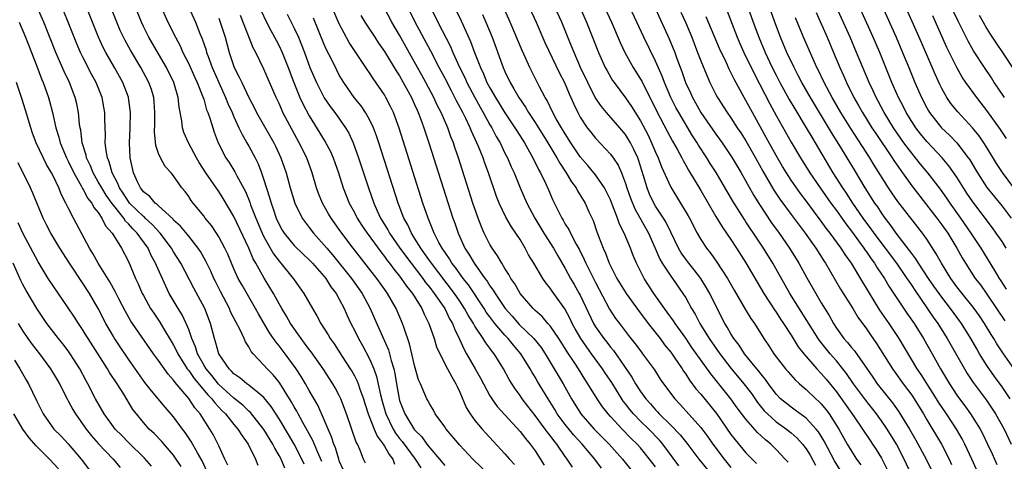
# Model space of a CAD drawing. Units: inches. Extents: x 2628000 to 2631000, y 1458000 to 1461000.
# Drawn here: x 2628877 to 2629007, y 1459573 to 1459631 of the extents above; entities that cross this region are included whole.
import ezdxf

# ---------------------------------------------------------------- set-up
doc = ezdxf.new("R2010")
doc.units = ezdxf.units.IN
doc.header["$MEASUREMENT"] = 0
doc.layers.add('LD26281458_2ft', color=182, linetype='Continuous')

msp = doc.modelspace()

# ---------------------------------------------------------------- linework, layer by layer
at = {"layer": 'LD26281458_2ft'}
for points, elevation in [([(2628989, 1459637.76), (2628992.93, 1459629), (2628993.8, 1459627), (2628994.64, 1459625), (2628995.44, 1459623), (2628996.3, 1459621), (2628997, 1459619.64), (2628997.23, 1459619.23), (2628997.37, 1459619), (2628998.95, 1459617), (2629000.01, 1459616.01), (2629001, 1459614.97), (2629002.52, 1459613), (2629002.72, 1459612.72), (2629003.47, 1459611.47), (2629003.73, 1459611), (2629005, 1459609.07), (2629007, 1459606.57), (2629008.22, 1459605)], 9708), ([(2628922.46, 1459572.46), (2628922.22, 1459573), (2628921.73, 1459574.27), (2628921.4, 1459575), (2628921.25, 1459575.25), (2628919.96, 1459579), (2628919.22, 1459581), (2628919, 1459581.46), (2628918.46, 1459582.46), (2628918.16, 1459583), (2628916.84, 1459585), (2628915.25, 1459587.25), (2628915, 1459587.56), (2628914.4, 1459588.4), (2628913.93, 1459589), (2628912.51, 1459591), (2628911.97, 1459591.97), (2628911.35, 1459593), (2628911, 1459593.61), (2628910.25, 1459595), (2628909.79, 1459595.79), (2628909.03, 1459597.03), (2628907.93, 1459599), (2628907.58, 1459599.58), (2628907, 1459601.02), (2628905, 1459605.21), (2628903.59, 1459607.59), (2628903, 1459608.54), (2628901.28, 1459611), (2628900.39, 1459612.39), (2628900.03, 1459613), (2628898.97, 1459615), (2628898.37, 1459616.37), (2628898.17, 1459617), (2628898.08, 1459617.92), (2628897.72, 1459619.72), (2628897.6, 1459621), (2628897.01, 1459623), (2628896.04, 1459625), (2628895, 1459626.82), (2628893.73, 1459629), (2628893, 1459630.45), (2628892.73, 1459631), (2628891.14, 1459635)], 9646), ([(2629007.56, 1459601), (2629007, 1459601.87), (2629006.24, 1459603), (2629005.72, 1459603.72), (2629003.14, 1459607.14), (2629002.33, 1459608.33), (2629001, 1459610.41), (2628999.93, 1459611.93), (2628999.03, 1459613), (2628997, 1459615.15), (2628996.17, 1459616.17), (2628995.54, 1459617), (2628995, 1459617.82), (2628994.27, 1459619), (2628993.85, 1459619.85), (2628993.24, 1459621), (2628992.38, 1459623), (2628990.75, 1459627), (2628989.88, 1459629), (2628987.13, 1459635.13)], 9706), ([(2629008.58, 1459609), (2629007.04, 1459611.04), (2629006.26, 1459612.26), (2629005, 1459614.36), (2629004.6, 1459615), (2629003.94, 1459615.94), (2629003.08, 1459617), (2629001.12, 1459619.12), (2629000.22, 1459620.22), (2628999.69, 1459621), (2628999, 1459622.19), (2628998.73, 1459622.73), (2628998.1, 1459624.1), (2628996.3, 1459628.3), (2628993.59, 1459634.41)], 9710), ([(2628911.78, 1459571.78), (2628911.26, 1459573), (2628911, 1459573.5), (2628910.44, 1459574.44), (2628910.18, 1459575), (2628909, 1459576.92), (2628907.2, 1459579.2), (2628907, 1459579.36), (2628906.17, 1459580.17), (2628905, 1459581.11), (2628902.97, 1459582.97), (2628902.09, 1459584.09), (2628901.32, 1459585), (2628901, 1459585.54), (2628900.17, 1459587), (2628899.9, 1459587.9), (2628899.41, 1459589), (2628899, 1459590.21), (2628898.68, 1459591), (2628898.15, 1459592.15), (2628897.62, 1459593), (2628896.43, 1459595), (2628895.95, 1459595.95), (2628894.72, 1459598.72), (2628894.61, 1459599), (2628894.03, 1459600.03), (2628893.6, 1459601), (2628892.18, 1459603), (2628891.58, 1459603.58), (2628891, 1459604.24), (2628890.61, 1459604.61), (2628890.37, 1459605), (2628889, 1459606.71), (2628888.79, 1459607), (2628888.04, 1459608.04), (2628887.45, 1459609), (2628887, 1459609.82), (2628886.31, 1459611), (2628885.95, 1459611.95), (2628885.44, 1459613), (2628885.37, 1459613.37), (2628884.85, 1459615), (2628884.67, 1459616.67), (2628884.59, 1459617), (2628884.52, 1459617.48), (2628884.39, 1459619), (2628884.15, 1459620.15), (2628883.94, 1459621), (2628883.17, 1459623), (2628882.47, 1459624.47), (2628881.38, 1459627), (2628879.77, 1459631), (2628878.9, 1459633)], 9638), ([(2628914.33, 1459572.33), (2628914.02, 1459573), (2628913, 1459574.98), (2628912.27, 1459576.27), (2628911, 1459578.37), (2628909.97, 1459579.97), (2628909, 1459581.17), (2628908.17, 1459581.83), (2628907, 1459582.8), (2628906.72, 1459583), (2628905.79, 1459583.79), (2628905, 1459584.34), (2628904.69, 1459584.69), (2628904.36, 1459585), (2628903, 1459586.99), (2628902.57, 1459588.57), (2628902.41, 1459589), (2628901.9, 1459591), (2628901.14, 1459593), (2628899.7, 1459595.7), (2628897.96, 1459599), (2628897, 1459600.51), (2628896.71, 1459601), (2628895.2, 1459603), (2628894.16, 1459604.16), (2628893.23, 1459605), (2628893.12, 1459605.12), (2628893, 1459605.2), (2628891.16, 1459607), (2628891, 1459607.2), (2628890.29, 1459608.29), (2628889.8, 1459609), (2628889.59, 1459609.59), (2628888.83, 1459611), (2628888.45, 1459612.45), (2628888.21, 1459613), (2628888.03, 1459613.97), (2628887.93, 1459615), (2628887.95, 1459615.95), (2628887.87, 1459618.13), (2628887.87, 1459619), (2628887.74, 1459619.74), (2628887.5, 1459621), (2628886.7, 1459623), (2628886.11, 1459624.11), (2628885, 1459626.29), (2628884.65, 1459627), (2628884.15, 1459628.15), (2628883.02, 1459631.02), (2628882.43, 1459632.43)], 9640), ([(2628916.67, 1459572.67), (2628916.13, 1459573.87), (2628915.47, 1459575.46), (2628914.77, 1459576.77), (2628914.14, 1459577.86), (2628913.52, 1459579), (2628913.35, 1459579.35), (2628913, 1459579.93), (2628912.63, 1459580.63), (2628911.1, 1459583.1), (2628911, 1459583.22), (2628910.21, 1459584.21), (2628909.41, 1459585), (2628909, 1459585.49), (2628907.56, 1459587), (2628907.31, 1459587.31), (2628907, 1459587.9), (2628906.56, 1459588.56), (2628906.38, 1459589), (2628905.82, 1459590.18), (2628905.24, 1459591.24), (2628904.57, 1459592.57), (2628904.41, 1459593), (2628903.24, 1459595.24), (2628902.57, 1459596.57), (2628902.36, 1459597), (2628901.94, 1459597.94), (2628901.28, 1459599.28), (2628900.55, 1459600.55), (2628900.25, 1459601), (2628899, 1459602.58), (2628897.91, 1459603.91), (2628897, 1459604.74), (2628896.88, 1459604.88), (2628895, 1459606.63), (2628894.82, 1459606.82), (2628894.56, 1459607), (2628893.85, 1459607.85), (2628893, 1459608.48), (2628892.78, 1459608.78), (2628892.59, 1459609), (2628892.2, 1459609.8), (2628891.67, 1459611), (2628891.24, 1459613), (2628891.15, 1459615), (2628891.24, 1459617), (2628891.29, 1459619), (2628891.03, 1459621), (2628891, 1459621.07), (2628890.26, 1459623), (2628889.15, 1459625), (2628888.01, 1459627), (2628887.66, 1459627.66), (2628887.04, 1459629), (2628885.45, 1459633)], 9642), ([(2628919.54, 1459571.54), (2628919, 1459572.77), (2628918.92, 1459573), (2628918.49, 1459574.49), (2628918.27, 1459575), (2628917.98, 1459575.98), (2628917.5, 1459577), (2628917, 1459578.2), (2628916.15, 1459580.15), (2628915, 1459582.13), (2628914.52, 1459583), (2628913.95, 1459583.95), (2628913.27, 1459585), (2628911.8, 1459587), (2628911, 1459588.05), (2628910.56, 1459588.56), (2628910.28, 1459589), (2628909.75, 1459589.75), (2628908.28, 1459592.28), (2628907.89, 1459593), (2628906.09, 1459596.09), (2628905.59, 1459597), (2628905, 1459598.26), (2628904.68, 1459599), (2628904.19, 1459600.19), (2628903.81, 1459601), (2628903, 1459602.49), (2628902.68, 1459603), (2628902.01, 1459604.01), (2628901.2, 1459605), (2628901, 1459605.29), (2628899.58, 1459607), (2628899.33, 1459607.33), (2628899, 1459607.85), (2628898.52, 1459608.52), (2628898.11, 1459609), (2628897, 1459610.6), (2628896.66, 1459611), (2628895.87, 1459611.87), (2628895.24, 1459613), (2628895, 1459613.59), (2628894.65, 1459614.65), (2628894.47, 1459616.47), (2628894.5, 1459617.5), (2628894.51, 1459619), (2628894.42, 1459620.42), (2628894.36, 1459621), (2628894.05, 1459622.05), (2628893.73, 1459623), (2628892.66, 1459625), (2628891.28, 1459627.28), (2628890.56, 1459628.56), (2628890.34, 1459629), (2628889.91, 1459629.91), (2628889.45, 1459631), (2628888.68, 1459633)], 9644), ([(2628895.36, 1459633), (2628896.25, 1459631), (2628897.25, 1459629), (2628897.86, 1459627.86), (2628898.23, 1459627), (2628899, 1459625.46), (2628899.77, 1459623.77), (2628900.13, 1459623), (2628900.89, 1459621.11), (2628901, 1459620.77), (2628901.38, 1459619.38), (2628901.55, 1459619), (2628901.86, 1459618.14), (2628902.19, 1459617), (2628902.4, 1459616.4), (2628902.92, 1459615), (2628903.93, 1459613), (2628904.37, 1459612.37), (2628905.14, 1459611.14), (2628905.41, 1459610.59), (2628906.53, 1459608.53), (2628907.12, 1459607.12), (2628907.23, 1459606.77), (2628907.91, 1459605), (2628908.75, 1459603), (2628909, 1459602.5), (2628910.26, 1459600.26), (2628911, 1459599.26), (2628911.23, 1459599), (2628912.87, 1459597), (2628913, 1459596.8), (2628914.31, 1459595), (2628915.43, 1459593), (2628916.03, 1459592.03), (2628916.55, 1459591), (2628917.5, 1459589.5), (2628917.78, 1459589), (2628918.3, 1459588.3), (2628919.38, 1459586.62), (2628920.45, 1459585), (2628920.66, 1459584.66), (2628921, 1459584.04), (2628921.36, 1459583.36), (2628921.49, 1459583), (2628921.73, 1459582.27), (2628922.2, 1459581), (2628922.39, 1459580.39), (2628922.85, 1459579), (2628923.64, 1459577), (2628924.04, 1459576.04), (2628924.82, 1459575), (2628925, 1459574.72), (2628925.6, 1459573.6), (2628926.1, 1459573), (2628926.35, 1459572.35)], 9648), ([(2628899, 1459632.96), (2628899.89, 1459631), (2628900.48, 1459629.52), (2628900.79, 1459628.79), (2628901.3, 1459627.3), (2628901.38, 1459627), (2628901.57, 1459626.43), (2628902.12, 1459625), (2628902.99, 1459622.99), (2628903.9, 1459621), (2628904.2, 1459620.2), (2628904.76, 1459619), (2628905, 1459618.43), (2628905.68, 1459617), (2628906.08, 1459616.08), (2628906.74, 1459615), (2628907, 1459614.54), (2628907.82, 1459613), (2628908.21, 1459612.21), (2628908.68, 1459611), (2628909, 1459610.07), (2628909.75, 1459607.75), (2628909.94, 1459607), (2628910.22, 1459606.22), (2628910.61, 1459605), (2628911, 1459604.14), (2628911.41, 1459603.41), (2628911.67, 1459603), (2628913, 1459601.37), (2628914.19, 1459600.19), (2628915, 1459599.44), (2628915.42, 1459599), (2628917, 1459597.23), (2628917.19, 1459597), (2628917.89, 1459595.89), (2628918.58, 1459595), (2628919, 1459594.23), (2628919.63, 1459593), (2628920.05, 1459592.05), (2628920.54, 1459591), (2628921, 1459590.12), (2628921.53, 1459589), (2628922.07, 1459588.07), (2628923, 1459586.33), (2628923.58, 1459585), (2628923.96, 1459583.96), (2628924.47, 1459581.53), (2628924.69, 1459580.69), (2628925.19, 1459579), (2628926.15, 1459577), (2628926.46, 1459576.46), (2628927, 1459575.74), (2628927.33, 1459575.33), (2628929.06, 1459573), (2628929.83, 1459571.83)], 9650), ([(2628938.8, 1459571), (2628936.74, 1459573), (2628935, 1459574.85), (2628933.17, 1459577), (2628933, 1459577.27), (2628931.75, 1459579), (2628931.5, 1459579.5), (2628931, 1459580.31), (2628930.77, 1459580.77), (2628930.62, 1459581), (2628930.37, 1459581.63), (2628929.78, 1459583), (2628929.53, 1459583.54), (2628929, 1459585.41), (2628928.64, 1459587), (2628928.32, 1459588.32), (2628927.6, 1459590.4), (2628927.41, 1459591), (2628926.57, 1459593), (2628925.42, 1459595), (2628925.24, 1459595.24), (2628924, 1459597), (2628920.85, 1459601), (2628919.33, 1459603), (2628919, 1459603.48), (2628917.91, 1459605), (2628917.57, 1459605.57), (2628916.76, 1459607), (2628916.25, 1459608.25), (2628915.99, 1459609), (2628915.4, 1459611), (2628914.67, 1459613), (2628913.69, 1459615), (2628912.73, 1459616.73), (2628911.52, 1459619), (2628911.35, 1459619.35), (2628911, 1459620.19), (2628910.61, 1459621), (2628909, 1459624.77), (2628907.91, 1459627), (2628907.58, 1459627.58), (2628905.9, 1459631.9)], 9654), ([(2628908.6, 1459632.6), (2628909.34, 1459631), (2628909.9, 1459629.9), (2628910.41, 1459629), (2628910.6, 1459628.6), (2628911, 1459627.87), (2628911.41, 1459627), (2628912.2, 1459625), (2628912.95, 1459623), (2628913.78, 1459621), (2628914.15, 1459620.15), (2628915, 1459618.57), (2628917.13, 1459615.13), (2628917.82, 1459613.82), (2628918.17, 1459613), (2628918.4, 1459612.4), (2628918.89, 1459611), (2628919.52, 1459609), (2628920.3, 1459607), (2628921, 1459605.73), (2628921.38, 1459605), (2628922.01, 1459604.01), (2628922.69, 1459603), (2628924.5, 1459600.5), (2628925, 1459599.89), (2628925.37, 1459599.37), (2628925.67, 1459599), (2628926.22, 1459598.22), (2628927, 1459597.29), (2628927.22, 1459597), (2628927.94, 1459595.94), (2628928.7, 1459595), (2628929.95, 1459593), (2628930.25, 1459592.25), (2628930.9, 1459591), (2628931.58, 1459589), (2628931.92, 1459587.92), (2628932.34, 1459587), (2628933.38, 1459585), (2628933.92, 1459583.92), (2628934.49, 1459583), (2628934.64, 1459582.64), (2628935, 1459581.9), (2628935.86, 1459579.86), (2628936.38, 1459579), (2628937, 1459578.15), (2628937.96, 1459577), (2628938.45, 1459576.45), (2628941, 1459573.71), (2628941.61, 1459573), (2628942.28, 1459572.28)], 9656), ([(2628912.08, 1459632.08), (2628913, 1459630.21), (2628913.56, 1459629), (2628914, 1459628), (2628914.37, 1459627), (2628915.09, 1459625), (2628915.95, 1459623), (2628917, 1459620.98), (2628917.8, 1459619.8), (2628918.4, 1459619), (2628919.82, 1459617), (2628920.26, 1459616.26), (2628920.84, 1459615), (2628921.57, 1459613), (2628922.86, 1459609), (2628923.57, 1459607), (2628924.02, 1459605.98), (2628924.48, 1459605), (2628925.44, 1459603.44), (2628925.66, 1459603), (2628927.04, 1459601), (2628928.54, 1459599), (2628930.08, 1459597), (2628930.46, 1459596.46), (2628931, 1459595.8), (2628931.61, 1459595), (2628933, 1459593), (2628933.64, 1459591.64), (2628934.03, 1459591), (2628934.28, 1459590.28), (2628934.91, 1459589), (2628935.56, 1459587.56), (2628935.9, 1459587), (2628937.06, 1459585), (2628937.75, 1459583.75), (2628939, 1459581.42), (2628939.26, 1459581), (2628939.98, 1459579.98), (2628943, 1459576.65), (2628943.72, 1459575.72), (2628944.35, 1459575), (2628945, 1459574.12), (2628946.22, 1459572.22)], 9658), ([(2628953.81, 1459571.81), (2628952.92, 1459573), (2628951.24, 1459575), (2628950.16, 1459576.16), (2628949, 1459577.58), (2628947.95, 1459579), (2628947.61, 1459579.61), (2628946.72, 1459581), (2628945.32, 1459583.32), (2628945, 1459583.9), (2628944.58, 1459584.58), (2628944.35, 1459585), (2628943.09, 1459587), (2628942.12, 1459588.12), (2628941.42, 1459589), (2628941, 1459589.45), (2628939.67, 1459591), (2628939.37, 1459591.37), (2628939, 1459591.87), (2628938.52, 1459592.52), (2628938.22, 1459593), (2628936.14, 1459596.14), (2628935.45, 1459597), (2628934.42, 1459598.42), (2628933.96, 1459599), (2628933.61, 1459599.61), (2628932.65, 1459601), (2628932.23, 1459601.77), (2628931.6, 1459603), (2628931.44, 1459603.44), (2628930.78, 1459605), (2628930.11, 1459607), (2628926.94, 1459616.94), (2628926.19, 1459619), (2628925.81, 1459619.81), (2628925.2, 1459621), (2628925, 1459621.35), (2628923.51, 1459623.51), (2628923, 1459624.3), (2628922.71, 1459624.71), (2628920.32, 1459628.32), (2628919, 1459630.77), (2628918.32, 1459632.32)], 9662), ([(2628921.88, 1459631.88), (2628922.41, 1459631), (2628923.7, 1459629), (2628924.22, 1459628.22), (2628925, 1459627.12), (2628926.56, 1459624.56), (2628927, 1459623.87), (2628927.49, 1459623), (2628928.58, 1459621), (2628929, 1459620.06), (2628929.32, 1459619.32), (2628929.47, 1459619), (2628929.76, 1459618.24), (2628930.21, 1459617), (2628930.88, 1459615), (2628934.07, 1459605), (2628934.32, 1459604.32), (2628934.77, 1459603), (2628935.68, 1459601), (2628936.21, 1459600.21), (2628936.89, 1459599), (2628938.34, 1459597), (2628938.63, 1459596.63), (2628939, 1459596.02), (2628939.44, 1459595.44), (2628939.68, 1459595), (2628941.03, 1459593), (2628941.97, 1459591.97), (2628942.89, 1459590.89), (2628944.82, 1459589), (2628945.81, 1459587.81), (2628946.35, 1459587), (2628947.55, 1459585), (2628948.72, 1459583), (2628949.83, 1459581), (2628951.06, 1459579), (2628952.83, 1459577), (2628953.92, 1459575.92), (2628954.82, 1459575), (2628956.59, 1459573), (2628958.21, 1459571)], 9664), ([(2628961, 1459571.97), (2628960.21, 1459573), (2628959, 1459574.49), (2628958.55, 1459575), (2628957.76, 1459575.76), (2628956.54, 1459577), (2628955, 1459578.65), (2628954.68, 1459579), (2628953.94, 1459579.94), (2628953.24, 1459581), (2628952.02, 1459583), (2628951.61, 1459583.61), (2628950.74, 1459585), (2628950.27, 1459585.73), (2628949.25, 1459587.25), (2628949, 1459587.67), (2628948.15, 1459589), (2628947, 1459590.68), (2628946.71, 1459591), (2628945.92, 1459591.92), (2628945, 1459592.75), (2628944.75, 1459593), (2628943.03, 1459595), (2628942.29, 1459596.29), (2628941.78, 1459597), (2628941.51, 1459597.51), (2628941, 1459598.29), (2628940.57, 1459599), (2628940.01, 1459600.01), (2628939.3, 1459601), (2628939, 1459601.5), (2628938.24, 1459603), (2628937.86, 1459603.86), (2628937.43, 1459605), (2628936.75, 1459607), (2628934.83, 1459613), (2628934.35, 1459614.35), (2628934.15, 1459615), (2628933.81, 1459615.8), (2628933.39, 1459617), (2628932.53, 1459619), (2628932.01, 1459620.01), (2628931.57, 1459621), (2628930.5, 1459623), (2628929.96, 1459623.96), (2628929, 1459625.72), (2628927, 1459629.3), (2628925.99, 1459631), (2628925, 1459632.85)], 9666), ([(2628964.1, 1459572.1), (2628961.94, 1459575), (2628961.51, 1459575.51), (2628960.08, 1459577), (2628959, 1459578.06), (2628958.08, 1459579), (2628957.58, 1459579.58), (2628957, 1459580.36), (2628956.71, 1459580.71), (2628955.17, 1459583.17), (2628954.36, 1459584.36), (2628953.96, 1459585), (2628952.5, 1459587), (2628951.85, 1459587.85), (2628951.07, 1459589), (2628950.31, 1459590.31), (2628949.93, 1459591), (2628949.64, 1459591.64), (2628948.95, 1459592.95), (2628947.28, 1459595.28), (2628947, 1459595.71), (2628946.41, 1459596.41), (2628946.02, 1459597), (2628944.85, 1459599), (2628944.14, 1459600.14), (2628943.7, 1459601), (2628943, 1459602.16), (2628942.46, 1459603), (2628941.86, 1459603.86), (2628941.13, 1459605.13), (2628940.24, 1459607), (2628939.88, 1459607.88), (2628938.8, 1459611), (2628938.31, 1459612.31), (2628938.08, 1459613), (2628937.49, 1459614.51), (2628937.28, 1459615), (2628936.55, 1459616.55), (2628936.37, 1459617), (2628935.8, 1459618.2), (2628935.39, 1459619), (2628934.56, 1459620.56), (2628934.35, 1459621), (2628933.88, 1459621.88), (2628933, 1459623.6), (2628932.25, 1459625), (2628931.14, 1459627.14), (2628929.06, 1459631), (2628928.11, 1459633)], 9668), ([(2628931.1, 1459633), (2628932.07, 1459631), (2628933.77, 1459627.77), (2628934.09, 1459627), (2628934.98, 1459625.02), (2628935.65, 1459623.65), (2628935.93, 1459623), (2628936.99, 1459620.99), (2628937.71, 1459619.71), (2628938.12, 1459619), (2628939, 1459617.4), (2628939.24, 1459617), (2628939.85, 1459615.85), (2628940.35, 1459615), (2628941, 1459613.64), (2628941.33, 1459613), (2628941.82, 1459611.82), (2628942.2, 1459611), (2628943.02, 1459609), (2628943.91, 1459607), (2628944.97, 1459604.97), (2628946.17, 1459603), (2628947.45, 1459601), (2628948, 1459600), (2628949, 1459598.3), (2628949.71, 1459597), (2628950.2, 1459596.2), (2628950.87, 1459595), (2628951, 1459594.75), (2628952.74, 1459591), (2628953, 1459590.57), (2628954.12, 1459589), (2628954.51, 1459588.51), (2628955, 1459587.86), (2628955.4, 1459587.4), (2628957.86, 1459583.86), (2628958.34, 1459583), (2628959, 1459581.99), (2628959.7, 1459581), (2628960.32, 1459580.32), (2628961, 1459579.53), (2628961.27, 1459579.27), (2628961.49, 1459579), (2628963, 1459577.52), (2628964.24, 1459576.24), (2628965.13, 1459575.13), (2628966.76, 1459573), (2628968.36, 1459571)], 9670), ([(2628934.29, 1459633), (2628935.19, 1459631.19), (2628936.44, 1459628.44), (2628936.97, 1459627), (2628937.74, 1459625), (2628938.14, 1459624.14), (2628938.61, 1459623), (2628939, 1459622.27), (2628939.73, 1459621), (2628941, 1459618.96), (2628942.32, 1459617), (2628942.57, 1459616.57), (2628943.58, 1459615), (2628944.7, 1459613), (2628945.45, 1459611.45), (2628945.72, 1459611), (2628946.38, 1459609.62), (2628946.77, 1459608.77), (2628947.36, 1459607.36), (2628948.53, 1459605), (2628948.72, 1459604.72), (2628949, 1459604.21), (2628949.48, 1459603.48), (2628949.69, 1459603), (2628950.47, 1459601.53), (2628950.86, 1459600.86), (2628951.52, 1459599.52), (2628951.74, 1459599), (2628953, 1459596.47), (2628954.89, 1459592.89), (2628955.68, 1459591.68), (2628956.19, 1459591), (2628957.41, 1459589.41), (2628958.3, 1459588.3), (2628959, 1459587.36), (2628959.28, 1459587), (2628960.84, 1459584.84), (2628961.62, 1459583.62), (2628962.04, 1459583), (2628963.55, 1459581), (2628964.27, 1459580.27), (2628967, 1459577.21), (2628967.95, 1459575.95), (2628968.61, 1459575), (2628970.1, 1459573), (2628971, 1459571.87)], 9672), ([(2628938.03, 1459632.03), (2628938.47, 1459631), (2628939.28, 1459629), (2628940.76, 1459625), (2628941, 1459624.45), (2628941.68, 1459623), (2628942.18, 1459622.18), (2628942.82, 1459621), (2628943.71, 1459619.71), (2628944.13, 1459619), (2628945, 1459617.7), (2628945.45, 1459617), (2628946.69, 1459615), (2628947.89, 1459613), (2628948.27, 1459612.27), (2628949.12, 1459611), (2628949.81, 1459609.81), (2628950.44, 1459609), (2628950.63, 1459608.63), (2628951, 1459608.06), (2628951.65, 1459607), (2628952.15, 1459605.85), (2628952.69, 1459604.68), (2628953.19, 1459603.19), (2628953.4, 1459602.6), (2628954.03, 1459601), (2628954.34, 1459600.34), (2628954.85, 1459599), (2628955, 1459598.67), (2628955.86, 1459597), (2628957.07, 1459595), (2628958.71, 1459592.71), (2628960, 1459591), (2628961.59, 1459589), (2628962.19, 1459588.19), (2628963, 1459587.2), (2628963.48, 1459586.52), (2628964.51, 1459585), (2628964.69, 1459584.69), (2628965, 1459584.28), (2628965.5, 1459583.5), (2628966.35, 1459582.35), (2628967, 1459581.62), (2628969.07, 1459579.07), (2628971, 1459576.27), (2628971.55, 1459575.55), (2628973, 1459573.84), (2628974.4, 1459572.4)], 9674), ([(2628978.59, 1459572.59), (2628978.22, 1459573), (2628977, 1459574.28), (2628976.28, 1459575), (2628975.57, 1459575.57), (2628974.54, 1459576.54), (2628973, 1459578.29), (2628971.83, 1459579.83), (2628971, 1459581.02), (2628968.31, 1459584.31), (2628965.83, 1459587.83), (2628965, 1459589.04), (2628963.58, 1459591), (2628963.36, 1459591.36), (2628962.52, 1459592.52), (2628962.16, 1459593), (2628960.78, 1459595), (2628959.48, 1459597), (2628958.45, 1459599), (2628958.03, 1459600.03), (2628957.66, 1459601), (2628956.82, 1459603), (2628956.19, 1459604.19), (2628955.93, 1459605), (2628955.29, 1459606.71), (2628955, 1459607.41), (2628954.48, 1459608.48), (2628954.2, 1459609), (2628953, 1459610.72), (2628951.98, 1459611.98), (2628951, 1459613.12), (2628949.75, 1459615), (2628949, 1459616.17), (2628948.5, 1459617), (2628947.81, 1459618.19), (2628947.37, 1459619), (2628946.6, 1459620.6), (2628946.33, 1459621), (2628945.59, 1459622.41), (2628944.3, 1459625), (2628943.73, 1459626.27), (2628943.26, 1459627.26), (2628941.69, 1459631), (2628940.82, 1459633)], 9676), ([(2628944.2, 1459633), (2628945.13, 1459631), (2628946.31, 1459628.31), (2628948.24, 1459624.24), (2628948.88, 1459623), (2628949.51, 1459621.51), (2628949.75, 1459621), (2628950.12, 1459620.12), (2628950.67, 1459619), (2628951, 1459618.41), (2628951.93, 1459617), (2628952.39, 1459616.39), (2628953, 1459615.61), (2628955, 1459613.5), (2628955.36, 1459613), (2628956.02, 1459612.02), (2628956.45, 1459611), (2628957, 1459609.57), (2628957.18, 1459609), (2628957.66, 1459607.66), (2628958.23, 1459606.23), (2628960.07, 1459603), (2628960.89, 1459601.11), (2628961.55, 1459599.55), (2628961.87, 1459599), (2628963, 1459597.29), (2628963.22, 1459597), (2628964.63, 1459595), (2628965, 1459594.4), (2628965.78, 1459593), (2628966.25, 1459592.25), (2628966.89, 1459591), (2628968.11, 1459589), (2628969.51, 1459587), (2628971, 1459585.09), (2628972.73, 1459583), (2628973.71, 1459581.71), (2628974.52, 1459580.52), (2628975.43, 1459579.43), (2628975.85, 1459579), (2628977, 1459577.97), (2628978.36, 1459577), (2628979, 1459576.47), (2628979.78, 1459575.78), (2628980.5, 1459575), (2628981, 1459574.35), (2628981.51, 1459573.51), (2628982.21, 1459572.21)], 9678), ([(2628987.08, 1459569), (2628984.76, 1459572.76), (2628983.39, 1459575.39), (2628983, 1459576.03), (2628982.62, 1459576.62), (2628982.32, 1459577), (2628981, 1459578.43), (2628979.52, 1459579.52), (2628979, 1459579.88), (2628978.37, 1459580.37), (2628977.6, 1459581), (2628977, 1459581.63), (2628975.99, 1459583), (2628975.58, 1459583.58), (2628975, 1459584.26), (2628974.69, 1459584.69), (2628974.42, 1459585), (2628972.81, 1459587), (2628972.11, 1459588.11), (2628971.4, 1459589), (2628971, 1459589.64), (2628970.52, 1459590.52), (2628970.21, 1459591), (2628969, 1459593.35), (2628968.19, 1459595), (2628967.76, 1459595.76), (2628967, 1459596.99), (2628966.13, 1459598.13), (2628965.41, 1459599), (2628965, 1459599.54), (2628964.39, 1459600.39), (2628964.04, 1459601), (2628963, 1459603.14), (2628962.4, 1459604.4), (2628962.04, 1459605), (2628961, 1459606.6), (2628960.76, 1459607), (2628960.19, 1459608.19), (2628959.86, 1459609), (2628959.38, 1459610.62), (2628958.73, 1459612.73), (2628958.62, 1459613), (2628958.11, 1459614.11), (2628957.66, 1459615), (2628957.42, 1459615.42), (2628957, 1459616.09), (2628956.23, 1459617), (2628954.47, 1459619), (2628953.8, 1459619.8), (2628952.99, 1459620.99), (2628951.98, 1459623), (2628951.04, 1459625), (2628950.17, 1459627), (2628949.84, 1459627.84), (2628949.35, 1459629), (2628948.53, 1459631), (2628947.62, 1459633)], 9680), ([(2628950.93, 1459633), (2628951.84, 1459631), (2628953.41, 1459627), (2628954.32, 1459625), (2628954.55, 1459624.55), (2628955.28, 1459623.28), (2628955.48, 1459623), (2628957, 1459620.96), (2628957.81, 1459619.81), (2628959, 1459617.89), (2628959.99, 1459615.99), (2628960.46, 1459615), (2628961, 1459613.74), (2628961.35, 1459613), (2628961.8, 1459611.8), (2628963, 1459609.09), (2628964.31, 1459607), (2628965.32, 1459605.31), (2628965.49, 1459605), (2628966.51, 1459603), (2628967, 1459602.15), (2628967.75, 1459601), (2628968.32, 1459600.32), (2628969.15, 1459599.15), (2628970.55, 1459597), (2628971.43, 1459595.43), (2628972.91, 1459592.91), (2628973.66, 1459591.66), (2628974.11, 1459591), (2628975.36, 1459589), (2628976.02, 1459588.02), (2628976.68, 1459587), (2628978.24, 1459585), (2628978.59, 1459584.59), (2628979.54, 1459583.54), (2628980.12, 1459583), (2628981, 1459582.25), (2628982.29, 1459581), (2628982.66, 1459580.66), (2628983, 1459580.32), (2628983.6, 1459579.6), (2628984.04, 1459579), (2628985.33, 1459577), (2628986.44, 1459575), (2628987, 1459574.04), (2628987.69, 1459573), (2628988.23, 1459572.23)], 9682), ([(2628954.23, 1459633), (2628955.16, 1459631), (2628956.29, 1459628.29), (2628956.9, 1459627), (2628958.04, 1459625), (2628959, 1459623.46), (2628959.16, 1459623.16), (2628959.47, 1459622.53), (2628960.51, 1459620.51), (2628961.17, 1459619.17), (2628962.53, 1459616.53), (2628963.23, 1459615.23), (2628963.85, 1459614.15), (2628964.48, 1459613), (2628964.65, 1459612.65), (2628965, 1459612.04), (2628965.37, 1459611.37), (2628967, 1459608.68), (2628969, 1459605.22), (2628969.82, 1459603.82), (2628971, 1459602.14), (2628971.75, 1459601), (2628973, 1459599.05), (2628974.49, 1459596.49), (2628975.39, 1459595), (2628976.8, 1459592.8), (2628977, 1459592.53), (2628977.58, 1459591.58), (2628977.99, 1459591), (2628979, 1459589.45), (2628979.93, 1459587.93), (2628980.69, 1459587), (2628982.41, 1459585), (2628983, 1459584.39), (2628983.63, 1459583.63), (2628985, 1459581.94), (2628987.38, 1459578.62), (2628988.48, 1459577), (2628989.48, 1459575.48), (2628989.81, 1459575), (2628990.28, 1459574.28), (2628991, 1459573.13), (2628991.72, 1459571.72)], 9684), ([(2628994.95, 1459571), (2628994.02, 1459573), (2628992.98, 1459575), (2628991.75, 1459577), (2628991, 1459578.1), (2628990.34, 1459579), (2628988.86, 1459580.86), (2628987.28, 1459583), (2628986.36, 1459584.36), (2628985.88, 1459585), (2628985, 1459586.06), (2628984.18, 1459587), (2628982.75, 1459588.75), (2628982.59, 1459589), (2628978.83, 1459595), (2628976.56, 1459599), (2628975.33, 1459601), (2628974, 1459603), (2628973.59, 1459603.59), (2628973, 1459604.52), (2628972.8, 1459604.8), (2628971.26, 1459607.26), (2628969.03, 1459611.03), (2628968.25, 1459612.25), (2628967.8, 1459613), (2628966.69, 1459614.69), (2628966.52, 1459615), (2628965.91, 1459615.91), (2628964.07, 1459619), (2628963.69, 1459619.69), (2628963.02, 1459621), (2628962.16, 1459623), (2628961.85, 1459623.85), (2628961, 1459625.83), (2628959.44, 1459629), (2628957.58, 1459633)], 9686), ([(2628961, 1459632.78), (2628962.81, 1459628.81), (2628963.53, 1459627), (2628963.82, 1459626.18), (2628964.46, 1459624.46), (2628964.97, 1459623), (2628965.62, 1459621.62), (2628965.89, 1459621), (2628966.3, 1459620.3), (2628967, 1459619), (2628969, 1459616.12), (2628969.48, 1459615.48), (2628969.83, 1459615), (2628971.17, 1459613), (2628972.34, 1459611), (2628974.02, 1459608.02), (2628974.79, 1459606.79), (2628976.39, 1459604.39), (2628977.4, 1459603), (2628978.79, 1459601), (2628980.03, 1459599), (2628981.08, 1459597.08), (2628982.26, 1459595), (2628983, 1459593.76), (2628984.05, 1459592.05), (2628984.6, 1459591), (2628985, 1459590.38), (2628986, 1459589), (2628986.49, 1459588.49), (2628987, 1459587.83), (2628987.39, 1459587.39), (2628989.86, 1459583.86), (2628990.44, 1459583), (2628992.47, 1459580.47), (2628993.3, 1459579.3), (2628994.7, 1459577), (2628995.54, 1459575.54), (2628996.93, 1459573), (2628997.61, 1459571.61)], 9688), ([(2628964.35, 1459632.35), (2628964.95, 1459631), (2628965.8, 1459629), (2628966.58, 1459627), (2628967, 1459625.89), (2628967.83, 1459623.83), (2628968.21, 1459623), (2628969, 1459621.4), (2628969.21, 1459621), (2628970.49, 1459619), (2628971, 1459618.3), (2628971.85, 1459617), (2628972.32, 1459616.32), (2628973, 1459615.26), (2628974.27, 1459613), (2628975.23, 1459611.23), (2628976.71, 1459608.71), (2628977.51, 1459607.51), (2628979, 1459605.47), (2628980.85, 1459603), (2628982.28, 1459601), (2628983.33, 1459599.33), (2628983.55, 1459599), (2628985.57, 1459595.57), (2628987.19, 1459593), (2628987.85, 1459591.85), (2628989, 1459590.28), (2628989.52, 1459589.52), (2628990.35, 1459588.35), (2628992.45, 1459585), (2628993.88, 1459583), (2628995, 1459581.47), (2628995.31, 1459581), (2628996.55, 1459579), (2628997, 1459578.23), (2628998.97, 1459574.97), (2628999.98, 1459573), (2629000.31, 1459572.31)], 9690), ([(2629003.61, 1459571.61), (2629002.98, 1459573), (2629002.05, 1459575), (2629001.69, 1459575.69), (2629000.93, 1459577), (2628999.61, 1459579), (2628998.56, 1459580.56), (2628998.3, 1459581), (2628996.25, 1459584.25), (2628995.75, 1459585), (2628993.34, 1459589), (2628992.02, 1459591), (2628990.79, 1459592.79), (2628989.25, 1459595.25), (2628989, 1459595.69), (2628988.5, 1459596.5), (2628987, 1459599), (2628986.15, 1459600.16), (2628985.64, 1459601), (2628984.19, 1459603), (2628983.66, 1459603.66), (2628983, 1459604.61), (2628981.95, 1459605.95), (2628981, 1459607.28), (2628980.25, 1459608.25), (2628979, 1459610.04), (2628978.36, 1459611), (2628977.84, 1459611.84), (2628977, 1459613.29), (2628975.69, 1459615.69), (2628973.86, 1459619), (2628973, 1459620.62), (2628972.77, 1459621), (2628971.43, 1459623.43), (2628971, 1459624.34), (2628970.77, 1459624.77), (2628970.4, 1459625.6), (2628969.5, 1459627.5), (2628967.73, 1459631.73)], 9692), ([(2628970.48, 1459632.48), (2628971.85, 1459629), (2628972.19, 1459628.19), (2628972.73, 1459627), (2628974.12, 1459624.12), (2628976.16, 1459620.16), (2628977, 1459618.6), (2628979, 1459615.09), (2628980.22, 1459613), (2628981.48, 1459611), (2628982.84, 1459609), (2628984.26, 1459607), (2628985, 1459606.01), (2628986.25, 1459604.25), (2628987, 1459603.26), (2628988.65, 1459601), (2628988.78, 1459600.78), (2628989, 1459600.5), (2628989.6, 1459599.6), (2628990.06, 1459599), (2628990.41, 1459598.41), (2628991.38, 1459597), (2628991.98, 1459595.98), (2628994.37, 1459592.37), (2628995.31, 1459591), (2628996.57, 1459589), (2628997.71, 1459587), (2628998.82, 1459585), (2629000.02, 1459583), (2629001, 1459581.5), (2629001.35, 1459581), (2629002.06, 1459580.06), (2629002.81, 1459579), (2629004.09, 1459577), (2629004.42, 1459576.42), (2629005.09, 1459575), (2629005.69, 1459573.69), (2629006.29, 1459572.29)], 9694), ([(2628973.23, 1459633), (2628973.95, 1459631), (2628974.7, 1459629), (2628975.56, 1459627), (2628976.49, 1459625), (2628977, 1459623.97), (2628977.5, 1459623), (2628978.74, 1459620.74), (2628979.49, 1459619.49), (2628981, 1459617), (2628981.73, 1459615.73), (2628982.18, 1459615), (2628984.55, 1459611), (2628985.82, 1459609), (2628986.31, 1459608.31), (2628987.15, 1459607), (2628988.53, 1459605), (2628989, 1459604.34), (2628989.58, 1459603.58), (2628989.97, 1459603), (2628992.97, 1459599), (2628994.36, 1459597), (2628994.61, 1459596.61), (2628995, 1459596.04), (2628995.41, 1459595.41), (2628997.85, 1459591.85), (2628998.46, 1459591), (2628999.72, 1459589), (2629002, 1459585), (2629002.38, 1459584.38), (2629003.17, 1459583.17), (2629004.87, 1459580.87), (2629005.69, 1459579.69), (2629006.15, 1459579), (2629007.28, 1459577), (2629008.21, 1459575)], 9696), ([(2629008.07, 1459581), (2629007, 1459582.58), (2629005.99, 1459583.99), (2629005, 1459585.44), (2629004.02, 1459587), (2629003.63, 1459587.63), (2629002.87, 1459589), (2629001.62, 1459591), (2629000.15, 1459593), (2628999, 1459594.49), (2628998.63, 1459595), (2628997.96, 1459595.96), (2628997.25, 1459597), (2628995.92, 1459599), (2628995.57, 1459599.57), (2628995, 1459600.3), (2628994.71, 1459600.71), (2628992.95, 1459603), (2628992.15, 1459604.15), (2628991.5, 1459605), (2628991, 1459605.71), (2628990.49, 1459606.49), (2628990.13, 1459607), (2628988.84, 1459609), (2628987.39, 1459611.39), (2628986.43, 1459613), (2628985.54, 1459614.46), (2628984.34, 1459616.34), (2628981.55, 1459621), (2628980.42, 1459623), (2628979.94, 1459623.94), (2628979.38, 1459625), (2628978.44, 1459627), (2628977.57, 1459629), (2628976.81, 1459631), (2628976.13, 1459633)], 9698), ([(2628982.3, 1459632.3), (2628983.77, 1459629), (2628984.62, 1459627), (2628985.45, 1459625), (2628985.94, 1459623.94), (2628986.34, 1459623), (2628987.34, 1459621), (2628987.94, 1459619.95), (2628988.46, 1459619), (2628989.72, 1459617), (2628990.23, 1459616.23), (2628992.43, 1459613), (2628992.65, 1459612.65), (2628993.45, 1459611.45), (2628993.79, 1459611), (2628995, 1459609.26), (2628998.35, 1459605), (2628999, 1459604.12), (2628999.78, 1459603), (2629000.99, 1459601), (2629001.71, 1459599.71), (2629002.13, 1459599), (2629003.43, 1459597), (2629004.12, 1459596.12), (2629005, 1459594.88), (2629006.27, 1459593), (2629007.35, 1459591.35)], 9702), ([(2629007.57, 1459595.57), (2629006.81, 1459596.81), (2629006.68, 1459597), (2629006.06, 1459598.06), (2629004.23, 1459601), (2629002.9, 1459603), (2629001.52, 1459605), (2629000.1, 1459607), (2628999.65, 1459607.65), (2628998.82, 1459608.83), (2628997.15, 1459611), (2628996.17, 1459612.17), (2628995.52, 1459613), (2628995, 1459613.62), (2628993.98, 1459615), (2628992.59, 1459617), (2628991.34, 1459619), (2628990.53, 1459620.53), (2628990.27, 1459621), (2628989.88, 1459621.88), (2628989.34, 1459623), (2628987.69, 1459627), (2628986.83, 1459629), (2628985.04, 1459633)], 9704), ([(2629007.57, 1459615.57), (2629006.78, 1459616.78), (2629005, 1459619.27), (2629003.64, 1459621), (2629002.19, 1459623), (2629001.71, 1459623.71), (2629000.98, 1459624.98), (2628999.66, 1459627.66), (2628997.83, 1459631.83)], 9712), ([(2629007.31, 1459621), (2629006.39, 1459622.39), (2629005.97, 1459623), (2629005.6, 1459623.6), (2629004.65, 1459625), (2629003.21, 1459627.21), (2629003, 1459627.58), (2629002.48, 1459628.48), (2629001.16, 1459631.16), (2629000.53, 1459632.53)], 9714), ([(2629003.94, 1459631.94), (2629004.48, 1459631), (2629005, 1459630.12), (2629005.43, 1459629.43), (2629006.23, 1459628.23), (2629007.08, 1459627), (2629008.63, 1459624.63)], 9716), ([(2628876.5, 1459631), (2628877.32, 1459629), (2628878.82, 1459625.18), (2628879.47, 1459623.47), (2628879.67, 1459623), (2628880.38, 1459621), (2628880.52, 1459620.52), (2628880.91, 1459619), (2628881.35, 1459617), (2628881.76, 1459615.76), (2628881.92, 1459615), (2628882.76, 1459613), (2628883, 1459612.54), (2628883.75, 1459611), (2628884.74, 1459609.26), (2628884.91, 1459608.91), (2628885, 1459608.79), (2628885.61, 1459607.61), (2628886.12, 1459607), (2628886.41, 1459606.41), (2628887, 1459605.72), (2628887.49, 1459605), (2628887.97, 1459603.97), (2628888.83, 1459603), (2628890.07, 1459601), (2628891, 1459599.23), (2628891.95, 1459597), (2628892.29, 1459596.29), (2628892.84, 1459595), (2628893, 1459594.71), (2628893.95, 1459593), (2628894.36, 1459592.36), (2628895.18, 1459591.18), (2628895.67, 1459590.33), (2628896.67, 1459588.67), (2628897, 1459588.11), (2628897.38, 1459587.38), (2628897.55, 1459587), (2628898.81, 1459585), (2628898.89, 1459584.89), (2628899, 1459584.77), (2628899.72, 1459583.72), (2628901.54, 1459581.54), (2628902.08, 1459581), (2628902.46, 1459580.46), (2628903.43, 1459579.43), (2628903.89, 1459579), (2628905, 1459577.61), (2628905.54, 1459577), (2628906.08, 1459576.08), (2628906.91, 1459575), (2628907.88, 1459573), (2628908.18, 1459572.18)], 9636), ([(2628903, 1459631.53), (2628903.2, 1459631), (2628903.84, 1459629), (2628904.39, 1459627), (2628905.04, 1459625), (2628905.72, 1459623.72), (2628906.04, 1459623), (2628906.99, 1459621.01), (2628907.69, 1459619.69), (2628908.02, 1459619), (2628910.31, 1459615), (2628910.54, 1459614.54), (2628911.25, 1459613), (2628911.94, 1459611), (2628912.49, 1459609), (2628913.08, 1459607), (2628914.07, 1459605), (2628914.45, 1459604.45), (2628915, 1459603.77), (2628915.59, 1459603), (2628917, 1459601.42), (2628917.34, 1459601), (2628918.11, 1459600.11), (2628920.64, 1459597), (2628922.04, 1459595), (2628923.11, 1459593), (2628923.69, 1459591.69), (2628924.73, 1459589.27), (2628925.52, 1459587.52), (2628925.68, 1459587), (2628925.9, 1459586.1), (2628926.25, 1459585), (2628926.39, 1459584.39), (2628926.59, 1459583), (2628926.93, 1459581), (2628927, 1459580.78), (2628927.7, 1459579), (2628928.77, 1459577.23), (2628929, 1459576.88), (2628929.95, 1459575.95), (2628930.62, 1459575), (2628931, 1459574.52), (2628932.32, 1459573), (2628933, 1459572.17)], 9652), ([(2628949.95, 1459571.95), (2628949.26, 1459573), (2628949, 1459573.35), (2628947.88, 1459575), (2628947.48, 1459575.48), (2628947, 1459576.14), (2628946.62, 1459576.62), (2628946.34, 1459577), (2628945, 1459578.79), (2628944.03, 1459580.03), (2628943.29, 1459581), (2628943, 1459581.43), (2628942.34, 1459582.34), (2628941.57, 1459583.57), (2628940.79, 1459585), (2628939.55, 1459587), (2628939.3, 1459587.3), (2628939, 1459587.73), (2628938.44, 1459588.44), (2628938.12, 1459589), (2628937, 1459590.66), (2628936.81, 1459591), (2628936.11, 1459592.11), (2628935.64, 1459593), (2628935, 1459593.97), (2628934.3, 1459595), (2628931.23, 1459599), (2628930.32, 1459600.32), (2628929.81, 1459601), (2628929, 1459602.33), (2628928.57, 1459603), (2628928.09, 1459604.09), (2628927.58, 1459605), (2628926.81, 1459607), (2628924.24, 1459615), (2628923.93, 1459615.93), (2628923.52, 1459617), (2628923, 1459618.09), (2628922.49, 1459619), (2628921.89, 1459619.89), (2628920.99, 1459621), (2628919.59, 1459623), (2628919.36, 1459623.36), (2628919, 1459623.99), (2628918.65, 1459624.65), (2628918, 1459626), (2628917.32, 1459627.32), (2628917, 1459628.06), (2628915.56, 1459631.56)], 9660), ([(2629009.59, 1459583.59), (2629007.11, 1459587.11), (2629006.31, 1459588.31), (2629005.91, 1459589), (2629005.55, 1459589.55), (2629004.69, 1459591), (2629004.01, 1459592.01), (2629003.31, 1459593), (2629003, 1459593.39), (2629001.69, 1459595), (2629001, 1459595.89), (2629000.19, 1459597), (2628998.94, 1459599), (2628998.26, 1459600.26), (2628997, 1459602.18), (2628996.43, 1459603), (2628993.18, 1459607.18), (2628992.36, 1459608.36), (2628991.94, 1459609), (2628990.03, 1459612.03), (2628989.45, 1459613), (2628986.9, 1459616.9), (2628985.6, 1459619), (2628984.44, 1459621), (2628983.38, 1459623), (2628982.61, 1459624.61), (2628982.41, 1459625), (2628981.92, 1459626.08), (2628980.64, 1459629), (2628979.57, 1459631.57)], 9700), ([(2628904.2, 1459572.2), (2628903.81, 1459573), (2628903, 1459574.75), (2628902.93, 1459574.93), (2628902.26, 1459576.26), (2628901.82, 1459577), (2628900.54, 1459579), (2628899.82, 1459579.82), (2628899, 1459581.07), (2628897.19, 1459583.19), (2628897, 1459583.47), (2628896.26, 1459584.26), (2628895, 1459586.1), (2628894.35, 1459587), (2628891.53, 1459591), (2628891.32, 1459591.32), (2628890.59, 1459592.59), (2628889.74, 1459594.26), (2628889.25, 1459595.25), (2628888.55, 1459596.55), (2628887, 1459599), (2628886.28, 1459600.28), (2628885.81, 1459601), (2628883.69, 1459605), (2628883, 1459606.34), (2628882.69, 1459607), (2628882.1, 1459608.1), (2628881.75, 1459609), (2628881, 1459610.59), (2628880.79, 1459611), (2628880.12, 1459612.12), (2628878.76, 1459615), (2628878.28, 1459616.28), (2628878.03, 1459617), (2628877.34, 1459619.34), (2628876.86, 1459620.86), (2628876.14, 1459623)], 9634), ([(2628901.42, 1459571.42), (2628900.77, 1459572.77), (2628900.16, 1459573.85), (2628899.34, 1459575.34), (2628898.53, 1459576.53), (2628898.17, 1459577), (2628897, 1459578.61), (2628895.89, 1459579.89), (2628894.06, 1459582.06), (2628893.19, 1459583.19), (2628891, 1459586.28), (2628889.9, 1459587.9), (2628889.1, 1459589.1), (2628889, 1459589.28), (2628888.01, 1459591), (2628886.99, 1459592.99), (2628885.82, 1459595), (2628885, 1459596.29), (2628883.17, 1459599), (2628881.87, 1459601), (2628880.68, 1459603), (2628880.12, 1459604.12), (2628879.7, 1459605), (2628878.31, 1459608.31), (2628877.98, 1459609), (2628876.34, 1459612.34)], 9632), ([(2628898.01, 1459572.01), (2628897.36, 1459573), (2628897, 1459573.51), (2628895.38, 1459575.38), (2628894.4, 1459576.4), (2628893.77, 1459577), (2628893, 1459577.86), (2628892.06, 1459579), (2628891.6, 1459579.6), (2628890.38, 1459581.62), (2628889.5, 1459583), (2628888.49, 1459584.49), (2628888.2, 1459585), (2628885.65, 1459589), (2628885.41, 1459589.41), (2628885, 1459590.07), (2628884.37, 1459591), (2628883.84, 1459591.84), (2628883, 1459593.09), (2628881, 1459595.99), (2628880.35, 1459597), (2628879, 1459599.21), (2628876.96, 1459603), (2628876.37, 1459604.37)], 9630), ([(2628894.05, 1459572.05), (2628893.13, 1459573.13), (2628891, 1459575.22), (2628890.12, 1459576.12), (2628889.23, 1459577), (2628887.76, 1459579), (2628886.64, 1459581), (2628885.62, 1459583), (2628885.39, 1459583.39), (2628884.54, 1459585), (2628883.26, 1459587), (2628883, 1459587.37), (2628882.3, 1459588.3), (2628881.71, 1459589), (2628880.17, 1459591), (2628879, 1459592.71), (2628878.82, 1459593), (2628877.4, 1459595.4), (2628877, 1459596.2), (2628876.73, 1459596.73), (2628875.69, 1459599)], 9628), ([(2628876.35, 1459591), (2628877, 1459589.99), (2628877.66, 1459589), (2628878.22, 1459588.22), (2628879.17, 1459587), (2628880.67, 1459585), (2628881.54, 1459583.54), (2628881.84, 1459583), (2628882.9, 1459580.9), (2628883, 1459580.75), (2628883.6, 1459579.6), (2628883.95, 1459579), (2628885.38, 1459577), (2628886.1, 1459576.1), (2628887.04, 1459575.04), (2628888.98, 1459573), (2628889.9, 1459571.9)], 9626), ([(2628875.85, 1459586.15), (2628876.59, 1459585), (2628877.46, 1459583.46), (2628877.75, 1459583), (2628878.8, 1459580.8), (2628879, 1459580.33), (2628879.44, 1459579.44), (2628879.67, 1459579), (2628881.11, 1459577), (2628882.05, 1459576.05), (2628883, 1459575.04), (2628884.71, 1459573), (2628886.24, 1459571)], 9624), ([(2628881.7, 1459571.7), (2628880.52, 1459573), (2628878.75, 1459574.75), (2628877.83, 1459575.83), (2628876.98, 1459576.98), (2628875.8, 1459579)], 9622)]:
    msp.add_lwpolyline(points, dxfattribs=dict(at, elevation=elevation))

doc.saveas('drawing.dxf')
